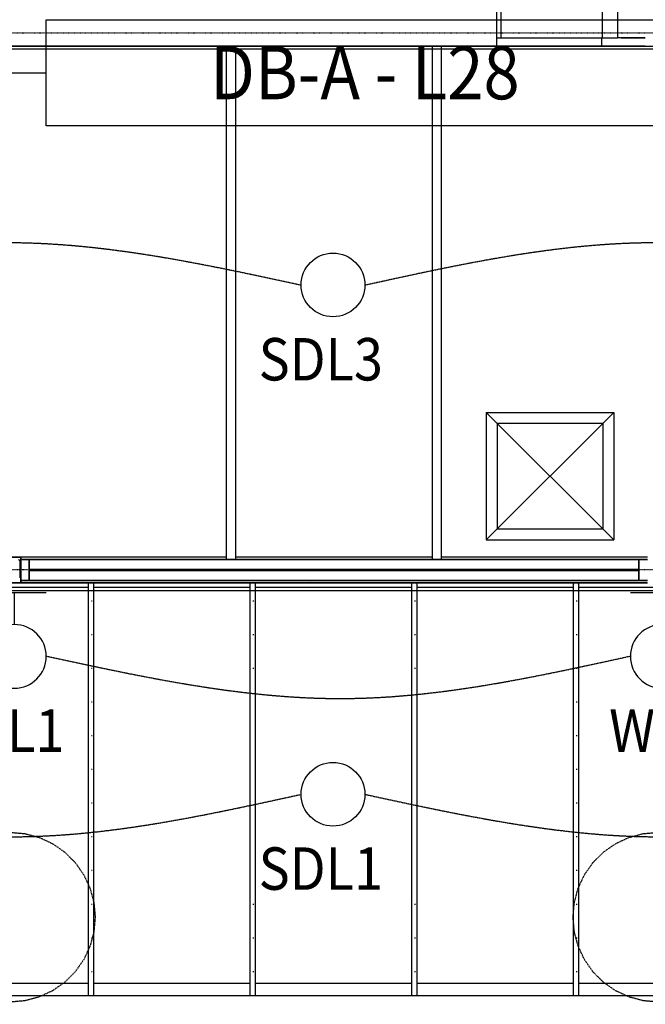
# Model space of a CAD drawing. Extents: x -12918 to 94749, y -46877 to 36667.
# Drawn here: x 23775 to 26720, y 5011 to 9650 of the extents above; entities that cross this region are included whole.
import ezdxf
from ezdxf.enums import TextEntityAlignment as Align

# ---------------------------------------------------------------- set-up
doc = ezdxf.new("R2010")
doc.units = 0
for name, pattern in [('EDG-DASH-3', [4.5, 3, -1.5]), ('X-2791-C$0$EDG-1DOT-2', [5, 2, -1.4, 0.2, -1.4]), ('X-2791-C$0$EDG-DASH-3', [4.5, 3, -1.5])]:
    doc.linetypes.add(name, pattern=pattern)
for name, color, linetype in [('LIT-CIRC', 6, 'CONTINUOUS'), ('LIT-FITT', 6, 'CONTINUOUS'), ('LIT-SWITCH', 2, 'EDG-DASH-3'), ('POW-OUTLET', 6, 'CONTINUOUS'), ('SYM-050', 6, 'CONTINUOUS'), ('SYM-ATT', 2, 'CONTINUOUS'), ('SYM-FILL', 133, 'CONTINUOUS'), ('SYM-TEXT', 7, 'CONTINUOUS'), ('X-2791-C$0$A-DETL-3', 31, 'X-2791-C$0$EDG-DASH-3'), ('X-2791-C$0$A-FLOR-1', 31, 'X-2791-C$0$EDG-DASH-3'), ('X-2791-C$0$A-FLOR-OVHD', 31, 'X-2791-C$0$EDG-DASH-3'), ('X-2791-C$0$A-GLAZ', 11, 'CONTINUOUS'), ('X-2791-C$0$A-GLAZ-2', 11, 'CONTINUOUS'), ('X-2791-C$0$A-WALL-1', 8, 'CONTINUOUS'), ('X-2791-C$0$A-WALL-2', 8, 'CONTINUOUS'), ('X-2791-C$0$C-TOPO-MAJR', 31, 'X-2791-C$0$EDG-DASH-3'), ('X-2791-C$0$Q-CASE', 31, 'X-2791-C$0$EDG-DASH-3'), ('X-2791-C$0$RCP-LINES 22-8-23', 11, 'CONTINUOUS'), ('X-2791-C$0$S-GRID-1', 133, 'X-2791-C$0$EDG-1DOT-2'), ('X-XREF', 7, 'CONTINUOUS')]:
    doc.layers.add(name, color=color, linetype=linetype)
doc.styles.add('EDG', font='edg.shx', dxfattribs={"width": 0.9})

# ---------------------------------------------------------------- blocks, each defined once
blk = doc.blocks.new('X-2791-C')
at = {"layer": 'X-2791-C$0$A-DETL-3'}
blk.add_line((22208.2, 9525), (37126.4, 9525), dxfattribs=at)
at = {"layer": 'X-2791-C$0$A-FLOR-1'}
for p, q in [((26020.2, 9525), (21335.2, 9525)), ((23780.2, 6998.5), (26729.4, 6998.5)), ((23730.2, 5821), (23799.6, 5814.9)), ((23799.6, 5814.9), (23867, 5796.9)), ((26643.3, 5796.9), (26710.7, 5814.9)), ((26710.7, 5814.9), (26780.2, 5821)), ((23867, 5796.9), (23930.2, 5767.4)), ((23930.2, 5767.4), (23987.3, 5727.4)), ((26523, 5727.4), (26580.2, 5767.4)), ((26580.2, 5767.4), (26643.3, 5796.9)), ((23987.3, 5727.4), (24036.6, 5678.1)), ((26473.7, 5678.1), (26523, 5727.4)), ((24036.6, 5678.1), (24076.6, 5621)), ((26433.7, 5621), (26473.7, 5678.1)), ((24076.6, 5621), (24106, 5557.8)), ((26404.3, 5557.8), (26433.7, 5621)), ((24106, 5557.8), (24124.1, 5490.5)), ((26386.2, 5490.5), (26404.3, 5557.8)), ((24124.1, 5490.5), (24130.2, 5421)), ((26380.2, 5421), (26386.2, 5490.5)), ((24130.2, 5421), (24124.1, 5351.5)), ((26386.2, 5351.5), (26380.2, 5421)), ((24124.1, 5351.5), (24106, 5284.2)), ((26404.3, 5284.2), (26386.2, 5351.5)), ((24106, 5284.2), (24076.6, 5221)), ((26433.7, 5221), (26404.3, 5284.2)), ((24076.6, 5221), (24036.6, 5163.9)), ((26473.7, 5163.9), (26433.7, 5221)), ((24036.6, 5163.9), (23987.3, 5114.6)), ((26523, 5114.6), (26473.7, 5163.9)), ((23987.3, 5114.6), (23930.2, 5074.6)), ((26580.2, 5074.6), (26523, 5114.6)), ((23930.2, 5074.6), (23867, 5045.1)), ((26643.3, 5045.1), (26580.2, 5074.6)), ((23799.6, 5027.1), (23730.2, 5021)), ((23867, 5045.1), (23799.6, 5027.1)), ((26710.7, 5027.1), (26643.3, 5045.1)), ((26780.2, 5021), (26710.7, 5027.1))]:
    blk.add_line(p, q, dxfattribs=at)
at = {"layer": 'X-2791-C$0$A-FLOR-OVHD'}
blk.add_line((42720.2, 6959.5), (17688.2, 6959.5), dxfattribs=at)
at = {"layer": 'X-2791-C$0$A-GLAZ'}
for p, q in [((23820.2, 7107), (23780.2, 7107)), ((23820.2, 7007), (23820.2, 7107)), ((26730.2, 7107), (26690.2, 7107)), ((26690.2, 7107), (26690.2, 7007)), ((23780.2, 7007), (23820.2, 7007)), ((26690.2, 7007), (26730.2, 7007))]:
    blk.add_line(p, q, dxfattribs=at)
at = {"layer": 'X-2791-C$0$A-GLAZ-2'}
for p, q in [((23820.2, 7107), (26690.2, 7107)), ((26690.2, 7060), (23820.2, 7060)), ((23820.2, 7060), (23820.2, 7054)), ((23820.2, 7054), (26690.2, 7054)), ((26690.2, 7054), (26690.2, 7060)), ((26690.2, 7007), (23820.2, 7007))]:
    blk.add_line(p, q, dxfattribs=at)
at = {"layer": 'X-2791-C$0$A-WALL-1'}
for p, q in [((23780.2, 7117.5), (23680.2, 7117.5)), ((23780.2, 6996.5), (23780.2, 7117.5)), ((23680.2, 6996.5), (23780.2, 6996.5))]:
    blk.add_line(p, q, dxfattribs=at)
at = {"layer": 'X-2791-C$0$A-WALL-2'}
blk.add_line((23775.2, 7057), (23780.2, 7057), dxfattribs=at)
at = {"layer": 'X-2791-C$0$C-TOPO-MAJR'}
blk.add_line((25145.6, 6996.5), (25140.6, 6998.5), dxfattribs=at)
at = {"layer": 'X-2791-C$0$Q-CASE'}
for p, q in [((26589.1, 18390.1), (26589.1, 9565)), ((26517.9, 18317.7), (26517.9, 9565)), ((26020.2, 17820), (26020.2, 9565)), ((26040.2, 17840), (26040.2, 9565)), ((26020.2, 9565), (26020.2, 9525)), ((26020.2, 9565), (26032.2, 9565)), ((26032.2, 9565), (26516.1, 9565)), ((26516.1, 9565), (26589.8, 9565)), ((26516.1, 9525), (26516.1, 9565)), ((26604, 9565), (26589.1, 9565)), ((26609.1, 9565), (26604.9, 9565)), ((26604.9, 9565), (26609.1, 9565)), ((26700.2, 9565), (26609.5, 9565)), ((26609.5, 9565), (26700.2, 9565)), ((26720.2, 9565), (26700.2, 9565)), ((26700.2, 9565), (26720.2, 9565)), ((26032.2, 9525), (26020.2, 9525)), ((26516.1, 9525), (26032.2, 9525)), ((26589.8, 9525), (26516.1, 9525)), ((26609.5, 9525), (26589.8, 9525)), ((26700.2, 9525), (26609.5, 9525)), ((26720.2, 9525), (26700.2, 9525))]:
    blk.add_line(p, q, dxfattribs=at)
at = {"layer": 'X-2791-C$0$RCP-LINES 22-8-23'}
for p, q in [((17684.2, 9512), (40809.7, 9512)), ((24747, 9525), (24747, 7107)), ((24792, 9525), (24747, 9525)), ((24792, 7107), (24792, 9525)), ((25716.3, 9525), (25716.3, 7107)), ((25761.3, 9525), (25716.3, 9525)), ((25761.3, 7107), (25761.3, 9525)), ((25971.8, 7199.6), (26571.8, 7799.6)), ((25971.8, 7799.6), (26571.8, 7199.6)), ((25971.8, 7799.6), (25971.8, 7199.6)), ((25971.8, 7799.6), (26571.8, 7799.6)), ((26571.8, 7799.6), (26571.8, 7199.6)), ((26022.8, 7748.6), (26022.8, 7250.6)), ((26022.8, 7748.6), (26520.8, 7748.6)), ((26520.8, 7748.6), (26520.8, 7250.6)), ((26022.8, 7250.6), (26520.8, 7250.6)), ((25971.8, 7199.6), (26571.8, 7199.6)), ((23680.2, 7117.5), (23780.2, 7117.5)), ((23775.2, 7099.5), (23775.2, 7019.5)), ((23780.2, 7117.5), (23780.2, 6996.5)), ((24747, 7117.5), (23780.2, 7117.5)), ((23780.2, 7107), (23820.2, 7107)), ((23820.2, 7107), (23820.2, 7007)), ((26690.2, 7107), (23820.2, 7107)), ((25716.3, 7117.5), (24792, 7117.5)), ((26730.2, 7117.5), (25761.3, 7117.5)), ((26690.2, 7007), (26690.2, 7107)), ((26690.2, 7107), (26730.2, 7107)), ((23780.2, 7057), (23775.2, 7057)), ((23820.2, 7054), (23820.2, 7060)), ((23820.2, 7060), (26690.2, 7060)), ((26690.2, 7054), (23820.2, 7054)), ((26690.2, 7060), (26690.2, 7054)), ((23820.2, 7007), (23780.2, 7007)), ((23820.2, 7007), (26690.2, 7007)), ((26730.2, 7007), (26690.2, 7007)), ((24099.2, 6974.5), (23356.1, 6974.5)), ((23780.2, 6996.5), (23680.2, 6996.5)), ((23780.2, 6996.5), (26730.2, 6996.5)), ((24098.8, 5050), (24098.8, 6996.5)), ((24098.8, 5050), (24098.8, 6996.5)), ((24860.5, 6974.5), (24122.4, 6974.5)), ((24122.8, 6996.5), (24122.8, 5050)), ((24122.8, 6996.5), (24122.8, 5050)), ((24860, 5050), (24860, 6996.5)), ((24860, 5050), (24860, 6996.5)), ((25621.7, 6974.5), (24883.6, 6974.5)), ((24884, 6996.5), (24884, 5050)), ((24884, 6996.5), (24884, 5050)), ((25621.3, 5050), (25621.3, 6996.5)), ((25621.3, 5050), (25621.3, 6996.5)), ((26382.9, 6974.5), (25644.9, 6974.5)), ((25645.3, 6996.5), (25645.3, 5050)), ((25645.3, 6996.5), (25645.3, 5050)), ((26382.5, 5050), (26382.5, 6996.5)), ((26382.5, 5050), (26382.5, 6996.5)), ((27149.2, 6974.5), (26406.1, 6974.5)), ((26406.5, 6996.5), (26406.5, 5050)), ((26406.5, 6996.5), (26406.5, 5050)), ((24112.4, 6911.8), (24116, 6911.8)), ((24873.3, 6911.8), (24876.9, 6911.8)), ((25634.2, 6911.8), (25637.8, 6911.8)), ((26395.1, 6911.8), (26398.7, 6911.8)), ((24112.4, 6753), (24116, 6753)), ((24873.3, 6753), (24876.9, 6753)), ((25634.2, 6753), (25637.8, 6753)), ((26395.1, 6753), (26398.7, 6753)), ((24112.4, 6594.3), (24116, 6594.3)), ((24873.3, 6594.3), (24876.9, 6594.3)), ((25634.2, 6594.3), (25637.8, 6594.3)), ((26395.1, 6594.3), (26398.7, 6594.3)), ((24112.4, 6435.5), (24116, 6435.5)), ((26395.1, 6435.5), (26398.7, 6435.5)), ((24112.4, 6276.8), (24116, 6276.8)), ((26395.1, 6276.8), (26398.7, 6276.8)), ((24112.4, 6118), (24116, 6118)), ((26395.1, 6118), (26398.7, 6118)), ((24112.4, 5959.3), (24116, 5959.3)), ((26395.1, 5959.3), (26398.7, 5959.3)), ((24112.4, 5800.5), (24116, 5800.5)), ((26395.1, 5800.5), (26398.7, 5800.5)), ((24112.4, 5641.8), (24116, 5641.8)), ((26395.1, 5641.8), (26398.7, 5641.8)), ((24112.4, 5483), (24116, 5483)), ((24873.3, 5483), (24876.9, 5483)), ((25634.2, 5483), (25637.8, 5483)), ((26395.1, 5483), (26398.7, 5483)), ((24112.4, 5324.3), (24116, 5324.3)), ((24873.3, 5324.3), (24876.9, 5324.3)), ((25634.2, 5324.3), (25637.8, 5324.3)), ((26395.1, 5324.3), (26398.7, 5324.3)), ((24112.4, 5165.5), (24116, 5165.5)), ((24873.3, 5165.5), (24876.9, 5165.5)), ((25634.2, 5165.5), (25637.8, 5165.5)), ((26395.1, 5165.5), (26398.7, 5165.5)), ((24099.2, 5108), (23356.1, 5108)), ((24860.4, 5108), (24122.3, 5108)), ((25621.7, 5108), (24883.6, 5108)), ((26382.9, 5108), (25644.8, 5108)), ((27149.2, 5108), (26406.1, 5108)), ((42720.2, 5050), (17680.2, 5050))]:
    blk.add_line(p, q, dxfattribs=at)
blk.add_arc((23770.2, 7099.5), 5, 0, 90, dxfattribs=at)
at = {"layer": 'X-2791-C$0$S-GRID-1'}
for p, q in [((-1817.9, 9587.5), (74700.2, 9587.5)), ((-1817.9, 7059.5), (74700.2, 7059.5))]:
    blk.add_line(p, q, dxfattribs=at)
blk = doc.blocks.new('LIT-WALL')
at = {"layer": 'SYM-050', "color": 0, "linetype": 'ByBlock'}
for points in [[(0, 150), (0, 0)], [(150, 0), (-150, 0)]]:
    blk.add_lwpolyline(points, dxfattribs=at)
blk.add_circle((0, 300), 150, dxfattribs=at)
at = {"layer": 'SYM-ATT', "linetype": 'ByBlock', "style": 'EDG', "width": 0.9}
for tag, p in [('MOUNT', (150, 750)), ('TYPE', (150, 450))]:
    blk.add_attdef(tag, p, '', height=200, dxfattribs=at)
at = {"layer": 'SYM-ATT', "color": 255, "linetype": 'ByBlock', "style": 'EDG', "width": 0.9}
for tag, flags in [('CHAN', 3), ('RATING', 3), ('EQUIP', 3), ('NAME', 3), ('ID', 9)]:
    blk.add_attdef(tag, (0, 300), '', height=200, dxfattribs=dict(at, flags=flags))
at = {"layer": 'SYM-TEXT', "color": 255, "linetype": 'ByBlock', "style": 'EDG', "width": 0.9, "flags": 3}
blk.add_attdef('TEXT', (0, 300), '', height=200, dxfattribs=at)
blk = doc.blocks.new('LIT-DOWN')
at = {"layer": 'SYM-050', "color": 0, "linetype": 'ByBlock'}
blk.add_circle((0, 0), 150, dxfattribs=at)
at = {"layer": 'SYM-ATT', "linetype": 'ByBlock', "style": 'EDG', "width": 0.9}
for tag, p in [('MOUNT', (150, 450)), ('TYPE', (150, 150))]:
    blk.add_attdef(tag, p, '', height=200, dxfattribs=at)
at = {"layer": 'SYM-ATT', "color": 255, "linetype": 'ByBlock', "style": 'EDG', "width": 0.9}
for tag, flags in [('CHAN', 3), ('RATING', 3), ('EQUIP', 3), ('NAME', 3), ('ID', 9)]:
    blk.add_attdef(tag, (0, 0), '', height=200, dxfattribs=dict(at, flags=flags))
at = {"layer": 'SYM-TEXT', "color": 255, "linetype": 'ByBlock', "style": 'EDG', "width": 0.9, "flags": 3}
blk.add_attdef('TEXT', (0, 0), '', height=200, dxfattribs=at)
blk = doc.blocks.new('REF-CIRC')
at = {"layer": 'SYM-050', "color": 0, "linetype": 'ByBlock'}
blk.add_lwpolyline([(-1500, 250), (1500, 250), (1500, -250), (-1500, -250)], close=True, dxfattribs=at)
at = {"layer": 'SYM-ATT', "linetype": 'ByBlock', "style": 'EDG', "width": 0.9}
for tag, height, p in [('EQUIP', 200, (0, 450)), ('CHAN', 250, (0, 0))]:
    blk.add_attdef(tag, text='', height=height, dxfattribs=at).set_placement(p, align=Align.MIDDLE_CENTER)
at = {"layer": 'SYM-ATT', "color": 255, "linetype": 'ByBlock', "style": 'EDG', "width": 0.9}
for tag, flags in [('TYPE', 3), ('RATING', 3), ('MOUNT', 3), ('NAME', 3), ('ID', 9)]:
    blk.add_attdef(tag, (0, 0), '', height=200, dxfattribs=dict(at, flags=flags))
at = {"layer": 'SYM-TEXT', "color": 255, "linetype": 'ByBlock', "style": 'EDG', "width": 0.9, "flags": 3}
blk.add_attdef('TEXT', (0, 0), '', height=200, dxfattribs=at)
blk = doc.blocks.new('GPO-SING')
at = {"layer": 'SYM-050', "color": 0, "linetype": 'ByBlock'}
blk.add_lwpolyline([(-200, 0), (200, 0, 1)], format="xyb", close=True, dxfattribs=at)
at = {"layer": 'SYM-FILL', "color": 133, "linetype": 'ByBlock', "const_width": 200}
blk.add_lwpolyline([(100, 0, 0.414214), (0, 100, 0.414214)], format="xyb", dxfattribs=at)
at = {"layer": 'SYM-ATT', "linetype": 'ByBlock', "style": 'EDG', "width": 0.9}
for tag, p in [('EQUIP', (200, 1100)), ('TYPE', (200, 800)), ('MOUNT', (200, 500)), ('RATING', (200, 200))]:
    blk.add_attdef(tag, p, '', height=200, dxfattribs=at)
at = {"layer": 'SYM-ATT', "color": 255, "linetype": 'ByBlock', "style": 'EDG', "width": 0.9}
for tag, flags in [('CHAN', 3), ('NAME', 3), ('ID', 9)]:
    blk.add_attdef(tag, (0, 0), '', height=200, dxfattribs=dict(at, flags=flags))
at = {"layer": 'SYM-TEXT', "color": 255, "linetype": 'ByBlock', "style": 'EDG', "width": 0.9, "flags": 3}
blk.add_attdef('TEXT', (0, 0), '', height=200, dxfattribs=at)

msp = doc.modelspace()

# ---------------------------------------------------------------- linework, layer by layer
at = {"layer": 'LIT-CIRC'}
msp.add_lwpolyline([(23350, 9400), (23900, 9400)], dxfattribs=at)
at = {"layer": 'LIT-SWITCH'}
for points in [[(22350, 8400), (23700, 8600), (25100, 8400)], [(25400, 8400), (26750, 8600), (28150, 8400)], [(26650, 6650), (25300, 6450), (23900, 6650)], [(22350, 6000), (23750, 5800), (25100, 6000)], [(25400, 6000), (26800, 5800), (28150, 6000)]]:
    msp.add_spline(points, degree=3, dxfattribs=at)

# ---------------------------------------------------------------- block references
at = {"layer": 'LIT-CIRC'}
msp.add_blockref('REF-CIRC', (25400, 9400), dxfattribs=at).add_auto_attribs({'CHAN': 'DB-A - L28'})
at = {"layer": 'LIT-FITT'}
ref = msp.add_blockref('LIT-DOWN', (25250, 8400), dxfattribs=at)
ref.add_attrib('TYPE', 'SDL3', (24900, 7950), dxfattribs={"layer": 'SYM-ATT', "linetype": 'ByBlock', "height": 200, "style": 'EDG', "width": 0.9})
ref = msp.add_blockref('LIT-WALL', (23750, 6950), dxfattribs=dict(at, xscale=-1, rotation=180))
ref.add_attrib('TYPE', 'WL1', (23500, 6200), dxfattribs={"layer": 'SYM-ATT', "linetype": 'ByBlock', "height": 200, "style": 'EDG', "width": 0.9})
ref = msp.add_blockref('LIT-WALL', (26800, 6950), dxfattribs=dict(at, xscale=-1, rotation=180))
ref.add_attrib('TYPE', 'WL1', (26550, 6200), dxfattribs={"layer": 'SYM-ATT', "linetype": 'ByBlock', "height": 200, "style": 'EDG', "width": 0.9})
ref = msp.add_blockref('LIT-DOWN', (25250, 6000), dxfattribs=at)
ref.add_attrib('TYPE', 'SDL1', (24900, 5550), dxfattribs={"layer": 'SYM-ATT', "linetype": 'ByBlock', "height": 200, "style": 'EDG', "width": 0.9})
at = {"layer": 'POW-OUTLET'}
ref = msp.add_blockref('GPO-SING', (25300, 4950), dxfattribs=dict(at, rotation=180))
ref.add_attrib('TYPE', 'WP', (25500, 4350), dxfattribs={"layer": 'SYM-ATT', "linetype": 'ByBlock', "height": 200, "style": 'EDG', "width": 0.9})
ref.add_attrib('RATING', '20A', (25500, 4600), dxfattribs={"layer": 'SYM-ATT', "linetype": 'ByBlock', "height": 200, "style": 'EDG', "width": 0.9})
at = {"layer": 'X-XREF'}
msp.add_blockref('X-2791-C', (0, 0), dxfattribs=at)

doc.saveas('drawing.dxf')
